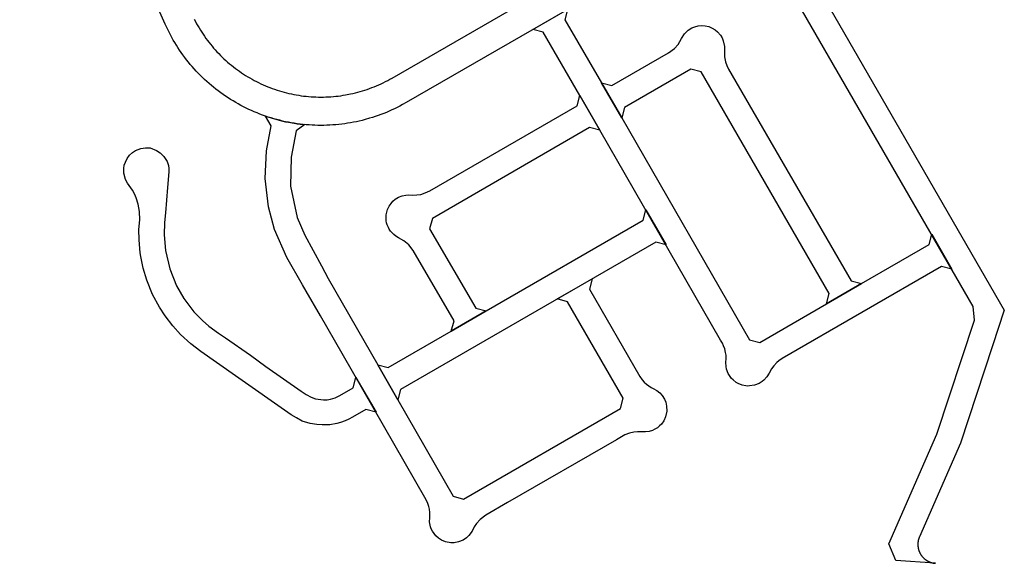
# Model space of a CAD drawing. Units: inches. Extents: x 485109 to 506422, y 6716165 to 6745152.
# Drawn here: x 493797 to 494579, y 6728052 to 6728483 of the extents above; entities that cross this region are included whole.
import ezdxf

# ---------------------------------------------------------------- set-up
doc = ezdxf.new("R2010")
doc.units = ezdxf.units.IN
doc.header["$MEASUREMENT"] = 0
doc.layers.add('DBO.Roads_RightOfWay', color=10, linetype='Continuous')

# ---------------------------------------------------------------- blocks, each defined once
blk = doc.blocks.new('Roads_RightOfWay_ACAD_1_FMEBLOCK79')
at = {"layer": 'DBO.Roads_RightOfWay'}
for points in [[(-66.74, 396.16, 0), (-69.67, 403.89, 0), (-40.16, 391.53, 0), (-48.33, 388.29, 0), (-58.41, 369.29, 0), (-63.93, 360.19, 0), (-71.23, 349.02, 0), (-84.38, 331.4, 0), (-97.42, 316.26, 0), (-120.38, 294.08, 0), (-145.53, 274.34, 0), (-170.68, 258.21, 0), (-180.05, 253.14, 0), (-185.03, 244.65, 0), (-172.44, 113.33, 0), (-169.39, 81.5, 0), (-163.74, 22.62, 0), (-159.08, -9.04, 0), (-153.95, -22.25, 0), (-148.9, -31.2, 0), (-138.3, -49.56, 0), (-127.51, -68.26, 0), (-118.82, -83.33, 0), (-110.63, -85.53, 0), (-138.18, -101.32, 0), (-135.99, -93.14, 0), (-172.68, -28.9, 0), (-178.69, -13.94, 0), (-182.11, 4.76, 0), (-183.07, 14.74, 0), (-184.93, 34.2, 0), (-186.65, 52.11, 0), (-200.49, 196.37, 0), (-202.2, 214.28, 0), (-203.92, 232.19, 0), (-205.77, 251.46, 0), (-205.23, 257.34, 0), (-203.12, 261.91, 0), (-200.13, 265, 0), (-197.35, 266.85, 0), (-193.69, 268.91, 0), (-169.12, 282.66, 0), (-148.64, 296.81, 0), (-128.05, 314.06, 0), (-117.41, 324.22, 0), (-109.2, 333.2, 0), (-99.75, 344.17, 0), (-92.58, 353.65, 0), (-77.76, 375.91, 0)], [(-127.09, -120.99, 0), (-99.39, -105, 0), (-101.58, -113.19, 0), (-72.44, -163.21, 0), (-56.46, -190.91, 0), (44.93, -367.11, 0), (53.12, -369.31, 0), (106.14, -338.6, 0), (133.84, -322.61, 0), (187.58, -291.58, 0), (189.78, -283.39, 0), (205.77, -311.08, 0), (197.57, -308.89, 0), (70.89, -382.14, 0), (68.34, -383.83, 0), (66.66, -385.21, 0), (64.23, -387.72, 0), (62.42, -390.17, 0), (60.62, -393.7, 0), (58.78, -396.56, 0), (56.48, -399.13, 0), (55.07, -400.31, 0), (52.69, -401.82, 0), (48.89, -403.3, 0), (45.04, -403.71, 0), (43.6, -403.89, 0), (42.04, -403.76, 0), (39.27, -403.19, 0), (36.07, -401.91, 0), (34.44, -400.97, 0), (31.92, -398.97, 0), (30.83, -397.84, 0), (29.65, -396.37, 0), (28.2, -393.95, 0), (26.87, -390.44, 0), (26.45, -388.29, 0), (26.31, -385.15, 0), (26.49, -382.02, 0), (26.37, -379.4, 0), (26.06, -377.24, 0), (25.32, -374.28, 0), (24.4, -371.84, 0), (23.44, -369.88, 0), (22.06, -367.46, 0), (-73.76, -200.9, 0), (-89.76, -173.2, 0), (-118.9, -123.18, 0)]]:
    blk.add_polyline3d(points, close=True, dxfattribs=at)
blk = doc.blocks.new('Roads_RightOfWay_ACAD_1_FMEBLOCK80')
at = {"layer": 'DBO.Roads_RightOfWay'}
for points in [[(-66.74, 396.16, 0), (-69.67, 403.89, 0), (-40.16, 391.53, 0), (-48.33, 388.29, 0), (-58.41, 369.29, 0), (-63.93, 360.19, 0), (-71.23, 349.02, 0), (-84.38, 331.4, 0), (-97.42, 316.26, 0), (-120.38, 294.08, 0), (-145.53, 274.34, 0), (-170.68, 258.21, 0), (-180.05, 253.14, 0), (-185.03, 244.65, 0), (-172.44, 113.33, 0), (-169.39, 81.5, 0), (-163.74, 22.62, 0), (-159.08, -9.04, 0), (-153.95, -22.25, 0), (-148.9, -31.2, 0), (-138.3, -49.56, 0), (-127.51, -68.26, 0), (-118.82, -83.33, 0), (-110.63, -85.53, 0), (-138.18, -101.32, 0), (-135.99, -93.14, 0), (-172.68, -28.9, 0), (-178.69, -13.94, 0), (-182.11, 4.76, 0), (-183.07, 14.74, 0), (-184.93, 34.2, 0), (-186.65, 52.11, 0), (-200.49, 196.37, 0), (-202.2, 214.28, 0), (-203.92, 232.19, 0), (-205.77, 251.46, 0), (-205.23, 257.34, 0), (-203.12, 261.91, 0), (-200.13, 265, 0), (-197.35, 266.85, 0), (-193.69, 268.91, 0), (-169.12, 282.66, 0), (-148.64, 296.81, 0), (-128.05, 314.06, 0), (-117.41, 324.22, 0), (-109.2, 333.2, 0), (-99.75, 344.17, 0), (-92.58, 353.65, 0), (-77.76, 375.91, 0)], [(-127.09, -120.99, 0), (-99.39, -105, 0), (-101.58, -113.19, 0), (-72.44, -163.21, 0), (-56.46, -190.91, 0), (44.93, -367.11, 0), (53.12, -369.31, 0), (106.14, -338.6, 0), (133.84, -322.61, 0), (187.58, -291.58, 0), (189.78, -283.39, 0), (205.77, -311.08, 0), (197.57, -308.89, 0), (70.89, -382.14, 0), (68.34, -383.83, 0), (66.66, -385.21, 0), (64.23, -387.72, 0), (62.42, -390.17, 0), (60.62, -393.7, 0), (58.78, -396.56, 0), (56.48, -399.13, 0), (55.07, -400.31, 0), (52.69, -401.82, 0), (48.89, -403.3, 0), (45.04, -403.71, 0), (43.6, -403.89, 0), (42.04, -403.76, 0), (39.27, -403.19, 0), (36.07, -401.91, 0), (34.44, -400.97, 0), (31.92, -398.97, 0), (30.83, -397.84, 0), (29.65, -396.37, 0), (28.2, -393.95, 0), (26.87, -390.44, 0), (26.45, -388.29, 0), (26.31, -385.15, 0), (26.49, -382.02, 0), (26.37, -379.4, 0), (26.06, -377.24, 0), (25.32, -374.28, 0), (24.4, -371.84, 0), (23.44, -369.88, 0), (22.06, -367.46, 0), (-73.76, -200.9, 0), (-89.76, -173.2, 0), (-118.9, -123.18, 0)]]:
    blk.add_polyline3d(points, close=True, dxfattribs=at)
blk = doc.blocks.new('Roads_RightOfWay_ACAD_1_FMEBLOCK81')
at = {"layer": 'DBO.Roads_RightOfWay'}
for points in [[(-1.57, 48.12, 0), (-17.56, 75.81, 0), (-9.37, 73.62, 0), (35.66, 99.6, 0), (40.31, 103.01, 0), (43.18, 106.29, 0), (45.9, 110.89, 0), (48.18, 114.59, 0), (51.09, 117.44, 0), (54.01, 119.28, 0), (56.44, 120.29, 0), (59.18, 120.97, 0), (61.68, 121.21, 0), (64.81, 121.01, 0), (67.65, 120.34, 0), (70.25, 119.27, 0), (72.67, 117.8, 0), (74.59, 116.19, 0), (76.78, 113.66, 0), (78.08, 111.52, 0), (79.09, 109.22, 0), (80.06, 104.62, 0), (79.99, 101.05, 0), (80.07, 96.28, 0), (80.82, 92.43, 0), (81.81, 89.54, 0), (83.26, 86.6, 0), (180.53, -81.39, 0), (188.73, -83.59, 0), (161.03, -99.57, 0), (163.23, -91.39, 0), (61.46, 84.38, 0), (53.27, 86.58, 0), (0.63, 56.3, 0)], [(-136.93, -121.21, 0), (-134.74, -113.02, 0), (-167.15, -57.39, 0), (-170.6, -52.9, 0), (-174.6, -49.54, 0), (-178.71, -47.28, 0), (-180.86, -46.03, 0), (-182.6, -44.69, 0), (-183.95, -43.38, 0), (-185.23, -41.83, 0), (-186.27, -40.26, 0), (-186.87, -39.15, 0), (-187.82, -36.83, 0), (-188.25, -35.32, 0), (-188.55, -33.78, 0), (-188.73, -31.91, 0), (-188.62, -29.08, 0), (-188.05, -26.79, 0), (-187.57, -24.75, 0), (-186.36, -22.2, 0), (-184.76, -19.86, 0), (-183.29, -18.24, 0), (-181.46, -16.68, 0), (-178.77, -15.04, 0), (-175.85, -13.89, 0), (-173.09, -13.3, 0), (-170.59, -13.15, 0), (-167.71, -13.33, 0), (-164.23, -13.24, 0), (-161.21, -12.76, 0), (-157.55, -11.56, 0), (-153.93, -9.84, 0), (-37.07, 57.62, 0), (-34.87, 65.82, 0), (-18.87, 38.12, 0), (-27.07, 40.32, 0), (-151.91, -31.81, 0), (-154.11, -40, 0), (-117.43, -103.02, 0), (-109.23, -105.22, 0)]]:
    blk.add_polyline3d(points, close=True, dxfattribs=at)
blk = doc.blocks.new('Roads_RightOfWay_ACAD_1_FMEBLOCK82')
at = {"layer": 'DBO.Roads_RightOfWay'}
for points in [[(-1.57, 48.12, 0), (-17.56, 75.81, 0), (-9.37, 73.62, 0), (35.66, 99.6, 0), (40.31, 103.01, 0), (43.18, 106.29, 0), (45.9, 110.89, 0), (48.18, 114.59, 0), (51.09, 117.44, 0), (54.01, 119.28, 0), (56.44, 120.29, 0), (59.18, 120.97, 0), (61.68, 121.21, 0), (64.81, 121.01, 0), (67.65, 120.34, 0), (70.25, 119.27, 0), (72.67, 117.8, 0), (74.59, 116.19, 0), (76.78, 113.66, 0), (78.08, 111.52, 0), (79.09, 109.22, 0), (80.06, 104.62, 0), (79.99, 101.05, 0), (80.07, 96.28, 0), (80.82, 92.43, 0), (81.81, 89.54, 0), (83.26, 86.6, 0), (180.53, -81.39, 0), (188.73, -83.59, 0), (161.03, -99.57, 0), (163.23, -91.39, 0), (61.46, 84.38, 0), (53.27, 86.58, 0), (0.63, 56.3, 0)], [(-136.93, -121.21, 0), (-134.74, -113.02, 0), (-167.15, -57.39, 0), (-170.6, -52.9, 0), (-174.6, -49.54, 0), (-178.71, -47.28, 0), (-180.86, -46.03, 0), (-182.6, -44.69, 0), (-183.95, -43.38, 0), (-185.23, -41.83, 0), (-186.27, -40.26, 0), (-186.87, -39.15, 0), (-187.82, -36.83, 0), (-188.25, -35.32, 0), (-188.55, -33.78, 0), (-188.73, -31.91, 0), (-188.62, -29.08, 0), (-188.05, -26.79, 0), (-187.57, -24.75, 0), (-186.36, -22.2, 0), (-184.76, -19.86, 0), (-183.29, -18.24, 0), (-181.46, -16.68, 0), (-178.77, -15.04, 0), (-175.85, -13.89, 0), (-173.09, -13.3, 0), (-170.59, -13.15, 0), (-167.71, -13.33, 0), (-164.23, -13.24, 0), (-161.21, -12.76, 0), (-157.55, -11.56, 0), (-153.93, -9.84, 0), (-37.07, 57.62, 0), (-34.87, 65.82, 0), (-18.87, 38.12, 0), (-27.07, 40.32, 0), (-151.91, -31.81, 0), (-154.11, -40, 0), (-117.43, -103.02, 0), (-109.23, -105.22, 0)]]:
    blk.add_polyline3d(points, close=True, dxfattribs=at)
blk = doc.blocks.new('Roads_RightOfWay_ACAD_1_FMEBLOCK93')
at = {"layer": 'DBO.Roads_RightOfWay'}
for points in [[(-106.26, 250.41, 0), (-78.66, 266.56, 0), (-80.76, 258.21, 0), (106.26, -65.8, 0), (96.93, -94.1, 0), (71.48, -171.25, 0), (38.88, -245.58, 0), (38.78, -245.82, 0), (38.68, -246.07, 0), (38.58, -246.31, 0), (38.49, -246.56, 0), (38.41, -246.8, 0), (38.32, -247.05, 0), (38.25, -247.3, 0), (38.17, -247.55, 0), (38.11, -247.81, 0), (38.04, -248.06, 0), (37.98, -248.31, 0), (37.93, -248.57, 0), (37.88, -248.83, 0), (37.83, -249.08, 0), (37.79, -249.34, 0), (37.75, -249.6, 0), (37.72, -249.86, 0), (37.69, -250.12, 0), (37.66, -250.38, 0), (37.65, -250.64, 0), (37.63, -250.9, 0), (37.62, -251.17, 0), (37.61, -251.43, 0), (37.61, -251.69, 0), (37.62, -251.95, 0), (37.63, -252.21, 0), (37.64, -252.47, 0), (37.66, -252.74, 0), (37.68, -253, 0), (37.7, -253.26, 0), (37.74, -253.52, 0), (37.78, -253.78, 0), (37.81, -254.03, 0), (37.86, -254.29, 0), (37.91, -254.55, 0), (37.96, -254.81, 0), (38.02, -255.06, 0), (38.08, -255.31, 0), (38.15, -255.57, 0), (38.22, -255.82, 0), (38.3, -256.07, 0), (38.38, -256.32, 0), (38.46, -256.57, 0), (38.55, -256.81, 0), (38.64, -257.06, 0), (38.74, -257.3, 0), (38.84, -257.54, 0), (38.95, -257.78, 0), (39.06, -258.02, 0), (39.17, -258.25, 0), (39.29, -258.49, 0), (39.41, -258.72, 0), (39.53, -258.95, 0), (39.67, -259.18, 0), (39.8, -259.4, 0), (39.94, -259.62, 0), (40.08, -259.84, 0), (40.23, -260.06, 0), (40.38, -260.28, 0), (40.53, -260.49, 0), (40.69, -260.7, 0), (40.85, -260.9, 0), (41.01, -261.11, 0), (41.18, -261.31, 0), (41.35, -261.51, 0), (41.52, -261.7, 0), (41.7, -261.89, 0), (41.88, -262.08, 0), (42.07, -262.27, 0), (42.26, -262.45, 0), (42.45, -262.63, 0), (42.64, -262.8, 0), (42.84, -262.98, 0), (43.04, -263.15, 0), (43.24, -263.31, 0), (43.44, -263.47, 0), (43.66, -263.63, 0), (43.86, -263.79, 0), (44.08, -263.94, 0), (44.29, -264.08, 0), (44.52, -264.23, 0), (44.74, -264.37, 0), (44.96, -264.5, 0), (45.18, -264.63, 0), (45.41, -264.76, 0), (45.64, -264.88, 0), (45.88, -265, 0), (46.11, -265.12, 0), (46.35, -265.23, 0), (46.59, -265.34, 0), (46.83, -265.44, 0), (47.07, -265.54, 0), (47.32, -265.63, 0), (47.56, -265.72, 0), (47.81, -265.81, 0), (48.06, -265.89, 0), (48.31, -265.97, 0), (48.56, -266.04, 0), (48.81, -266.11, 0), (49.07, -266.17, 0), (49.32, -266.23, 0), (49.58, -266.29, 0), (49.83, -266.34, 0), (50.09, -266.39, 0), (50.35, -266.43, 0), (50.61, -266.46, 0), (50.86, -266.5, 0), (51.1, -266.53, 0), (20, -264.43, 0), (14.63, -251.09, 0), (52.79, -164.09, 0), (82.59, -73.72, 0), (81.47, -62.84, 0), (-101.07, 253.39, 0), (-106.25, 250.4, 0)], [(51.1, -266.53, 0), (51.13, -266.53, 0), (51.6, -266.56, 0)]]:
    blk.add_polyline3d(points, close=True, dxfattribs=at)
blk = doc.blocks.new('Roads_RightOfWay_ACAD_1_FMEBLOCK94')
at = {"layer": 'DBO.Roads_RightOfWay'}
for points in [[(-106.26, 250.41, 0), (-78.66, 266.56, 0), (-80.76, 258.21, 0), (106.26, -65.8, 0), (96.93, -94.1, 0), (71.48, -171.25, 0), (38.88, -245.58, 0), (38.78, -245.82, 0), (38.68, -246.07, 0), (38.58, -246.31, 0), (38.49, -246.56, 0), (38.41, -246.8, 0), (38.32, -247.05, 0), (38.25, -247.3, 0), (38.17, -247.55, 0), (38.11, -247.81, 0), (38.04, -248.06, 0), (37.98, -248.31, 0), (37.93, -248.57, 0), (37.88, -248.83, 0), (37.83, -249.08, 0), (37.79, -249.34, 0), (37.75, -249.6, 0), (37.72, -249.86, 0), (37.69, -250.12, 0), (37.66, -250.38, 0), (37.65, -250.64, 0), (37.63, -250.9, 0), (37.62, -251.17, 0), (37.61, -251.43, 0), (37.61, -251.69, 0), (37.62, -251.95, 0), (37.63, -252.21, 0), (37.64, -252.47, 0), (37.66, -252.74, 0), (37.68, -253, 0), (37.7, -253.26, 0), (37.74, -253.52, 0), (37.78, -253.78, 0), (37.81, -254.03, 0), (37.86, -254.29, 0), (37.91, -254.55, 0), (37.96, -254.81, 0), (38.02, -255.06, 0), (38.08, -255.31, 0), (38.15, -255.57, 0), (38.22, -255.82, 0), (38.3, -256.07, 0), (38.38, -256.32, 0), (38.46, -256.57, 0), (38.55, -256.81, 0), (38.64, -257.06, 0), (38.74, -257.3, 0), (38.84, -257.54, 0), (38.95, -257.78, 0), (39.06, -258.02, 0), (39.17, -258.25, 0), (39.29, -258.49, 0), (39.41, -258.72, 0), (39.53, -258.95, 0), (39.67, -259.18, 0), (39.8, -259.4, 0), (39.94, -259.62, 0), (40.08, -259.84, 0), (40.23, -260.06, 0), (40.38, -260.28, 0), (40.53, -260.49, 0), (40.69, -260.7, 0), (40.85, -260.9, 0), (41.01, -261.11, 0), (41.18, -261.31, 0), (41.35, -261.51, 0), (41.52, -261.7, 0), (41.7, -261.89, 0), (41.88, -262.08, 0), (42.07, -262.27, 0), (42.26, -262.45, 0), (42.45, -262.63, 0), (42.64, -262.8, 0), (42.84, -262.98, 0), (43.04, -263.15, 0), (43.24, -263.31, 0), (43.44, -263.47, 0), (43.66, -263.63, 0), (43.86, -263.79, 0), (44.08, -263.94, 0), (44.29, -264.08, 0), (44.52, -264.23, 0), (44.74, -264.37, 0), (44.96, -264.5, 0), (45.18, -264.63, 0), (45.41, -264.76, 0), (45.64, -264.88, 0), (45.88, -265, 0), (46.11, -265.12, 0), (46.35, -265.23, 0), (46.59, -265.34, 0), (46.83, -265.44, 0), (47.07, -265.54, 0), (47.32, -265.63, 0), (47.56, -265.72, 0), (47.81, -265.81, 0), (48.06, -265.89, 0), (48.31, -265.97, 0), (48.56, -266.04, 0), (48.81, -266.11, 0), (49.07, -266.17, 0), (49.32, -266.23, 0), (49.58, -266.29, 0), (49.83, -266.34, 0), (50.09, -266.39, 0), (50.35, -266.43, 0), (50.61, -266.46, 0), (50.86, -266.5, 0), (51.1, -266.53, 0), (20, -264.43, 0), (14.63, -251.09, 0), (52.79, -164.09, 0), (82.59, -73.72, 0), (81.47, -62.84, 0), (-101.07, 253.39, 0), (-106.25, 250.4, 0)], [(51.1, -266.53, 0), (51.13, -266.53, 0), (51.6, -266.56, 0)]]:
    blk.add_polyline3d(points, close=True, dxfattribs=at)

msp = doc.modelspace()

# ---------------------------------------------------------------- linework, layer by layer
at = {"layer": 'DBO.Roads_RightOfWay'}
for points in [[(494366.3979, 6728568.6993, 0), (494103.9657, 6728417.3301, 0), (494101.0714, 6728415.7104, 0), (494098.9852, 6728414.6007, 0), (494096.8743, 6728413.5209, 0), (494094.7551, 6728412.4811, 0), (494092.6112, 6728411.4813, 0), (494090.459, 6728410.5215, 0), (494088.2821, 6728409.5917, 0), (494086.0887, 6728408.7019, 0), (494083.8871, 6728407.852, 0), (494081.6607, 6728407.0422, 0), (494079.4261, 6728406.2724, 0), (494077.1832, 6728405.5425, 0), (494074.9238, 6728404.8427, 0), (494071.3039, 6728403.8229, 0), (494069.0116, 6728403.233, 0), (494066.711, 6728402.6831, 0), (494064.4104, 6728402.1732, 0), (494062.0933, 6728401.7033, 0), (494059.768, 6728401.2734, 0), (494057.4344, 6728400.8835, 0), (494055.0926, 6728400.5335, 0), (494052.7508, 6728400.2236, 0), (494050.4007, 6728399.9636, 0), (494048.0506, 6728399.7337, 0), (494045.6923, 6728399.5537, 0), (494043.334, 6728399.4038, 0), (494040.9757, 6728399.3038, 0), (494038.6091, 6728399.2438, 0), (494036.2508, 6728399.2238, 0), (494033.8843, 6728399.2438, 0), (494031.5177, 6728399.3138, 0), (494029.1594, 6728399.4138, 0), (494026.8011, 6728399.5537, 0), (494024.4428, 6728399.7437, 0), (494022.0927, 6728399.9736, 0), (494019.7427, 6728400.2436, 0), (494017.4008, 6728400.5535, 0), (494015.059, 6728400.9035, 0), (494012.7337, 6728401.2934, 0), (494010.4084, 6728401.7233, 0), (494008.0913, 6728402.1932, 0), (494005.7824, 6728402.7131, 0), (494003.4818, 6728403.263, 0), (494001.1977, 6728403.8529, 0), (493998.9219, 6728404.4927, 0), (493996.6543, 6728405.1626, 0), (493994.4032, 6728405.8724, 0), (493992.1603, 6728406.6223, 0), (493989.9339, 6728407.4121, 0), (493987.7158, 6728408.242, 0), (493985.5224, 6728409.1118, 0), (493983.3373, 6728410.0116, 0), (493981.1686, 6728410.9614, 0), (493979.0164, 6728411.9412, 0), (493976.8808, 6728412.961, 0), (493974.7698, 6728414.0108, 0), (493972.6754, 6728415.1106, 0), (493970.5974, 6728416.2403, 0), (493968.536, 6728417.4001, 0), (493966.5075, 6728418.5999, 0), (493964.4873, 6728419.8396, 0), (493962.5, 6728421.1093, 0), (493960.5292, 6728422.4091, 0), (493958.575, 6728423.7488, 0), (493956.6537, 6728425.1285, 0), (493954.7572, 6728426.5382, 0), (493952.8771, 6728427.9779, 0), (493951.03, 6728429.4476, 0), (493949.2077, 6728430.9473, 0), (493947.4101, 6728432.487, 0), (493945.6455, 6728434.0567, 0), (493943.8974, 6728435.6564, 0), (493942.1905, 6728437.2761, 0), (493940.5001, 6728438.9357, 0), (493938.8427, 6728440.6254, 0), (493937.2182, 6728442.335, 0), (493935.6268, 6728444.0847, 0), (493934.0601, 6728445.8543, 0), (493932.5264, 6728447.6539, 0), (493931.0174, 6728449.4736, 0), (493929.5496, 6728451.3232, 0), (493928.1148, 6728453.2028, 0), (493926.7048, 6728455.1024, 0), (493925.336, 6728457.032, 0), (493924.0002, 6728458.9816, 0), (493922.6973, 6728460.9512, 0), (493921.4275, 6728462.9408, 0), (493920.1906, 6728464.9604, 0), (493918.9949, 6728467, 0), (493917.8323, 6728469.0496, 0), (493916.7026, 6728471.1292, 0), (493915.6141, 6728473.2287, 0), (493914.5587, 6728475.3483, 0), (493913.5444, 6728477.4779, 0), (493912.5632, 6728479.6274, 0), (493797.0224, 6728739.4345, 0)], [(494366.3979, 6728568.6993, 0), (494103.9657, 6728417.3301, 0), (494101.0714, 6728415.7104, 0), (494098.9852, 6728414.6007, 0), (494096.8743, 6728413.5209, 0), (494094.7551, 6728412.4811, 0), (494092.6112, 6728411.4813, 0), (494090.459, 6728410.5215, 0), (494088.2821, 6728409.5917, 0), (494086.0887, 6728408.7019, 0), (494083.8871, 6728407.852, 0), (494081.6607, 6728407.0422, 0), (494079.4261, 6728406.2724, 0), (494077.1832, 6728405.5425, 0), (494074.9238, 6728404.8427, 0), (494071.3039, 6728403.8229, 0), (494069.0116, 6728403.233, 0), (494066.711, 6728402.6831, 0), (494064.4104, 6728402.1732, 0), (494062.0933, 6728401.7033, 0), (494059.768, 6728401.2734, 0), (494057.4344, 6728400.8835, 0), (494055.0926, 6728400.5335, 0), (494052.7508, 6728400.2236, 0), (494050.4007, 6728399.9636, 0), (494048.0506, 6728399.7337, 0), (494045.6923, 6728399.5537, 0), (494043.334, 6728399.4038, 0), (494040.9757, 6728399.3038, 0), (494038.6091, 6728399.2438, 0), (494036.2508, 6728399.2238, 0), (494033.8843, 6728399.2438, 0), (494031.5177, 6728399.3138, 0), (494029.1594, 6728399.4138, 0), (494026.8011, 6728399.5537, 0), (494024.4428, 6728399.7437, 0), (494022.0927, 6728399.9736, 0), (494019.7427, 6728400.2436, 0), (494017.4008, 6728400.5535, 0), (494015.059, 6728400.9035, 0), (494012.7337, 6728401.2934, 0), (494010.4084, 6728401.7233, 0), (494008.0913, 6728402.1932, 0), (494005.7824, 6728402.7131, 0), (494003.4818, 6728403.263, 0), (494001.1977, 6728403.8529, 0), (493998.9219, 6728404.4927, 0), (493996.6543, 6728405.1626, 0), (493994.4032, 6728405.8724, 0), (493992.1603, 6728406.6223, 0), (493989.9339, 6728407.4121, 0), (493987.7158, 6728408.242, 0), (493985.5224, 6728409.1118, 0), (493983.3373, 6728410.0116, 0), (493981.1686, 6728410.9614, 0), (493979.0164, 6728411.9412, 0), (493976.8808, 6728412.961, 0), (493974.7698, 6728414.0108, 0), (493972.6754, 6728415.1106, 0), (493970.5974, 6728416.2403, 0), (493968.536, 6728417.4001, 0), (493966.5075, 6728418.5999, 0), (493964.4873, 6728419.8396, 0), (493962.5, 6728421.1093, 0), (493960.5292, 6728422.4091, 0), (493958.575, 6728423.7488, 0), (493956.6537, 6728425.1285, 0), (493954.7572, 6728426.5382, 0), (493952.8771, 6728427.9779, 0), (493951.03, 6728429.4476, 0), (493949.2077, 6728430.9473, 0), (493947.4101, 6728432.487, 0), (493945.6455, 6728434.0567, 0), (493943.8974, 6728435.6564, 0), (493942.1905, 6728437.2761, 0), (493940.5001, 6728438.9357, 0), (493938.8427, 6728440.6254, 0), (493937.2182, 6728442.335, 0), (493935.6268, 6728444.0847, 0), (493934.0601, 6728445.8543, 0), (493932.5264, 6728447.6539, 0), (493931.0174, 6728449.4736, 0), (493929.5496, 6728451.3232, 0), (493928.1148, 6728453.2028, 0), (493926.7048, 6728455.1024, 0), (493925.336, 6728457.032, 0), (493924.0002, 6728458.9816, 0), (493922.6973, 6728460.9512, 0), (493921.4275, 6728462.9408, 0), (493920.1906, 6728464.9604, 0), (493918.9949, 6728467, 0), (493917.8323, 6728469.0496, 0), (493916.7026, 6728471.1292, 0), (493915.6141, 6728473.2287, 0), (493914.5587, 6728475.3483, 0), (493913.5444, 6728477.4779, 0), (493912.5632, 6728479.6274, 0), (493797.0224, 6728739.4345, 0)], [(493935.6515, 6728483.4267, 0), (493936.5668, 6728481.677, 0), (493937.5068, 6728479.9474, 0), (493938.4716, 6728478.2277, 0), (493939.4694, 6728476.5381, 0), (493940.5001, 6728474.8484, 0), (493941.5638, 6728473.1887, 0), (493942.644, 6728471.5491, 0), (493943.7654, 6728469.9194, 0), (493944.9034, 6728468.3097, 0), (493946.0743, 6728466.7301, 0), (493947.2782, 6728465.1604, 0), (493948.5068, 6728463.6207, 0), (493949.7602, 6728462.101, 0), (493951.0383, 6728460.6013, 0), (493952.3411, 6728459.1216, 0), (493953.6769, 6728457.6719, 0), (493955.0293, 6728456.2422, 0), (493956.4063, 6728454.8325, 0), (493957.8164, 6728453.4528, 0), (493959.2429, 6728452.093, 0), (493960.6942, 6728450.7633, 0), (493962.1702, 6728449.4536, 0), (493963.6709, 6728448.1738, 0), (493965.1881, 6728446.9141, 0), (493966.7301, 6728445.6943, 0), (493968.2968, 6728444.4846, 0), (493969.88, 6728443.3148, 0), (493971.488, 6728442.1651, 0), (493973.1124, 6728441.0553, 0), (493974.7533, 6728439.9655, 0), (493976.4107, 6728438.9057, 0), (493978.0929, 6728437.8759, 0), (493979.7915, 6728436.8761, 0), (493981.5067, 6728435.8963, 0), (493983.2383, 6728434.9565, 0), (493984.9864, 6728434.0467, 0), (493986.751, 6728433.1669, 0), (493988.5321, 6728432.3171, 0), (493990.3215, 6728431.4972, 0), (493992.1273, 6728430.7174, 0), (493993.9497, 6728429.9575, 0), (493995.7885, 6728429.2377, 0), (493997.6355, 6728428.5478, 0), (493999.4909, 6728427.888, 0), (494001.3544, 6728427.2581, 0), (494003.2345, 6728426.6682, 0), (494005.131, 6728426.0983, 0), (494007.0276, 6728425.5784, 0), (494008.9324, 6728425.0785, 0), (494010.8536, 6728424.6186, 0), (494012.7749, 6728424.1887, 0), (494014.7044, 6728423.7988, 0), (494016.6422, 6728423.4389, 0), (494018.5882, 6728423.1089, 0), (494020.5425, 6728422.819, 0), (494022.4968, 6728422.559, 0), (494024.451, 6728422.3391, 0), (494026.4135, 6728422.1491, 0), (494028.3761, 6728421.9892, 0), (494030.3468, 6728421.8692, 0), (494032.3176, 6728421.7792, 0), (494034.2883, 6728421.7292, 0), (494036.2591, 6728421.7092, 0), (494038.2298, 6728421.7292, 0), (494040.2006, 6728421.7792, 0), (494042.1713, 6728421.8692, 0), (494044.1339, 6728421.9892, 0), (494046.1046, 6728422.1391, 0), (494048.0671, 6728422.3291, 0), (494050.0214, 6728422.549, 0), (494051.9757, 6728422.809, 0), (494053.9299, 6728423.0989, 0), (494055.8677, 6728423.4189, 0), (494059.7268, 6728424.1687, 0), (494061.6563, 6728424.5886, 0), (494063.5693, 6728425.0485, 0), (494065.4824, 6728425.5484, 0), (494067.3789, 6728426.0683, 0), (494069.2672, 6728426.6282, 0), (494071.1472, 6728427.2181, 0), (494073.0191, 6728427.848, 0), (494074.8826, 6728428.4978, 0), (494076.7297, 6728429.1877, 0), (494078.5603, 6728429.9076, 0), (494080.3826, 6728430.6674, 0), (494082.1884, 6728431.4472, 0), (494083.986, 6728432.2671, 0), (494085.7671, 6728433.1169, 0), (494087.5317, 6728433.9967, 0), (494089.2799, 6728434.9065, 0), (494091.0115, 6728435.8463, 0), (494092.7349, 6728436.8161, 0), (494360.3455, 6728591.1647, 0)], [(493935.6515, 6728483.4267, 0), (493936.5668, 6728481.677, 0), (493937.5068, 6728479.9474, 0), (493938.4716, 6728478.2277, 0), (493939.4694, 6728476.5381, 0), (493940.5001, 6728474.8484, 0), (493941.5638, 6728473.1887, 0), (493942.644, 6728471.5491, 0), (493943.7654, 6728469.9194, 0), (493944.9034, 6728468.3097, 0), (493946.0743, 6728466.7301, 0), (493947.2782, 6728465.1604, 0), (493948.5068, 6728463.6207, 0), (493949.7602, 6728462.101, 0), (493951.0383, 6728460.6013, 0), (493952.3411, 6728459.1216, 0), (493953.6769, 6728457.6719, 0), (493955.0293, 6728456.2422, 0), (493956.4063, 6728454.8325, 0), (493957.8164, 6728453.4528, 0), (493959.2429, 6728452.093, 0), (493960.6942, 6728450.7633, 0), (493962.1702, 6728449.4536, 0), (493963.6709, 6728448.1738, 0), (493965.1881, 6728446.9141, 0), (493966.7301, 6728445.6943, 0), (493968.2968, 6728444.4846, 0), (493969.88, 6728443.3148, 0), (493971.488, 6728442.1651, 0), (493973.1124, 6728441.0553, 0), (493974.7533, 6728439.9655, 0), (493976.4107, 6728438.9057, 0), (493978.0929, 6728437.8759, 0), (493979.7915, 6728436.8761, 0), (493981.5067, 6728435.8963, 0), (493983.2383, 6728434.9565, 0), (493984.9864, 6728434.0467, 0), (493986.751, 6728433.1669, 0), (493988.5321, 6728432.3171, 0), (493990.3215, 6728431.4972, 0), (493992.1273, 6728430.7174, 0), (493993.9497, 6728429.9575, 0), (493995.7885, 6728429.2377, 0), (493997.6355, 6728428.5478, 0), (493999.4909, 6728427.888, 0), (494001.3544, 6728427.2581, 0), (494003.2345, 6728426.6682, 0), (494005.131, 6728426.0983, 0), (494007.0276, 6728425.5784, 0), (494008.9324, 6728425.0785, 0), (494010.8536, 6728424.6186, 0), (494012.7749, 6728424.1887, 0), (494014.7044, 6728423.7988, 0), (494016.6422, 6728423.4389, 0), (494018.5882, 6728423.1089, 0), (494020.5425, 6728422.819, 0), (494022.4968, 6728422.559, 0), (494024.451, 6728422.3391, 0), (494026.4135, 6728422.1491, 0), (494028.3761, 6728421.9892, 0), (494030.3468, 6728421.8692, 0), (494032.3176, 6728421.7792, 0), (494034.2883, 6728421.7292, 0), (494036.2591, 6728421.7092, 0), (494038.2298, 6728421.7292, 0), (494040.2006, 6728421.7792, 0), (494042.1713, 6728421.8692, 0), (494044.1339, 6728421.9892, 0), (494046.1046, 6728422.1391, 0), (494048.0671, 6728422.3291, 0), (494050.0214, 6728422.549, 0), (494051.9757, 6728422.809, 0), (494053.9299, 6728423.0989, 0), (494055.8677, 6728423.4189, 0), (494059.7268, 6728424.1687, 0), (494061.6563, 6728424.5886, 0), (494063.5693, 6728425.0485, 0), (494065.4824, 6728425.5484, 0), (494067.3789, 6728426.0683, 0), (494069.2672, 6728426.6282, 0), (494071.1472, 6728427.2181, 0), (494073.0191, 6728427.848, 0), (494074.8826, 6728428.4978, 0), (494076.7297, 6728429.1877, 0), (494078.5603, 6728429.9076, 0), (494080.3826, 6728430.6674, 0), (494082.1884, 6728431.4472, 0), (494083.986, 6728432.2671, 0), (494085.7671, 6728433.1169, 0), (494087.5317, 6728433.9967, 0), (494089.2799, 6728434.9065, 0), (494091.0115, 6728435.8463, 0), (494092.7349, 6728436.8161, 0), (494360.3455, 6728591.1647, 0)]]:
    msp.add_polyline3d(points, dxfattribs=at)
for points in [[(493992.2922, 6728406.5723, 0), (493996.7945, 6728405.1126, 0), (494001.3379, 6728403.8129, 0), (494005.9226, 6728402.6731, 0), (494008.2315, 6728402.1632, 0), (494010.5485, 6728401.6933, 0), (494015.059, 6728400.9035, 0), (494017.4008, 6728400.5535, 0), (494019.7427, 6728400.2436, 0), (494023.5028, 6728399.8237, 0), (494016.4608, 6728394.7947, 0), (494012.6512, 6728374.0789, 0), (494012.1895, 6728351.0536, 0), (494017.2359, 6728326.2187, 0), (494023.3296, 6728312.0315, 0), (494036.6301, 6728287.7665, 0), (494041.858, 6728277.6285, 0), (494081.3391, 6728209.2425, 0), (494097.3278, 6728181.5481, 0), (494141.2204, 6728104.9237, 0), (494149.4168, 6728102.7241, 0), (494274.0775, 6728174.6495, 0), (494276.2709, 6728182.8478, 0), (494232.1474, 6728259.3123, 0), (494223.9592, 6728261.5118, 0), (494251.657, 6728277.4986, 0), (494249.4636, 6728269.3102, 0), (494289.4312, 6728200.0543, 0), (494291.4597, 6728197.2149, 0), (494292.9192, 6728195.5952, 0), (494294.8488, 6728193.8356, 0), (494296.5886, 6728192.5259, 0), (494298.4357, 6728191.3661, 0), (494299.9859, 6728190.5663, 0), (494302.8885, 6728188.9966, 0), (494305.3457, 6728187.037, 0), (494307.234, 6728184.9374, 0), (494309.1306, 6728181.868, 0), (494310.0623, 6728179.5485, 0), (494310.7715, 6728176.4891, 0), (494311.0353, 6728172.34, 0), (494309.8974, 6728167.9609, 0), (494308.4379, 6728164.8415, 0), (494306.5991, 6728162.272, 0), (494305.0983, 6728160.7223, 0), (494303.3832, 6728159.3426, 0), (494301.5196, 6728158.1829, 0), (494299.5324, 6728157.253, 0), (494296.8278, 6728156.4332, 0), (494294.0324, 6728156.0433, 0), (494291.5257, 6728156.0633, 0), (494287.7243, 6728156.1833, 0), (494284.6899, 6728155.8633, 0), (494281.3008, 6728155.0535, 0), (494277.6644, 6728153.5938, 0), (494271.076, 6728149.8446, 0), (494184.5111, 6728099.8947, 0), (494167.1948, 6728089.9068, 0), (494162.6431, 6728086.5374, 0), (494159.7324, 6728083.3081, 0), (494158.0502, 6728080.7586, 0), (494156.2526, 6728077.2393, 0), (494153.7624, 6728073.78, 0), (494151.9483, 6728072.0804, 0), (494149.087, 6728070.1608, 0), (494145.6072, 6728068.7211, 0), (494141.9131, 6728068.0412, 0), (494139.4393, 6728068.0212, 0), (494135.1268, 6728068.821, 0), (494131.9521, 6728070.1608, 0), (494129.5855, 6728071.7005, 0), (494127.4911, 6728073.5901, 0), (494126.0728, 6728075.2697, 0), (494124.8607, 6728077.1394, 0), (494123.9042, 6728079.109, 0), (494123.3682, 6728080.5887, 0), (494122.725, 6728083.3781, 0), (494122.5848, 6728084.6278, 0), (494122.6261, 6728087.7672, 0), (494122.6755, 6728092.1163, 0), (494122.3457, 6728094.7158, 0), (494121.8674, 6728096.8453, 0), (494121.0429, 6728099.3248, 0), (494119.74, 6728102.1443, 0), (494053.0971, 6728218.1706, 0), (494035.7891, 6728248.1545, 0), (494024.55, 6728267.6306, 0), (494021.5485, 6728272.8195, 0), (494009.0725, 6728294.4751, 0), (493999.293, 6728316.7506, 0), (493994.5516, 6728334.547, 0), (493991.8387, 6728356.9824, 0), (493993.1251, 6728379.1179, 0), (493996.7532, 6728398.8939, 0)], [(493992.2922, 6728406.5723, 0), (493996.7945, 6728405.1126, 0), (494001.3379, 6728403.8129, 0), (494005.9226, 6728402.6731, 0), (494008.2315, 6728402.1632, 0), (494010.5485, 6728401.6933, 0), (494015.059, 6728400.9035, 0), (494017.4008, 6728400.5535, 0), (494019.7427, 6728400.2436, 0), (494023.5028, 6728399.8237, 0), (494016.4608, 6728394.7947, 0), (494012.6512, 6728374.0789, 0), (494012.1895, 6728351.0536, 0), (494017.2359, 6728326.2187, 0), (494023.3296, 6728312.0315, 0), (494036.6301, 6728287.7665, 0), (494041.858, 6728277.6285, 0), (494081.3391, 6728209.2425, 0), (494097.3278, 6728181.5481, 0), (494141.2204, 6728104.9237, 0), (494149.4168, 6728102.7241, 0), (494274.0775, 6728174.6495, 0), (494276.2709, 6728182.8478, 0), (494232.1474, 6728259.3123, 0), (494223.9592, 6728261.5118, 0), (494251.657, 6728277.4986, 0), (494249.4636, 6728269.3102, 0), (494289.4312, 6728200.0543, 0), (494291.4597, 6728197.2149, 0), (494292.9192, 6728195.5952, 0), (494294.8488, 6728193.8356, 0), (494296.5886, 6728192.5259, 0), (494298.4357, 6728191.3661, 0), (494299.9859, 6728190.5663, 0), (494302.8885, 6728188.9966, 0), (494305.3457, 6728187.037, 0), (494307.234, 6728184.9374, 0), (494309.1306, 6728181.868, 0), (494310.0623, 6728179.5485, 0), (494310.7715, 6728176.4891, 0), (494311.0353, 6728172.34, 0), (494309.8974, 6728167.9609, 0), (494308.4379, 6728164.8415, 0), (494306.5991, 6728162.272, 0), (494305.0983, 6728160.7223, 0), (494303.3832, 6728159.3426, 0), (494301.5196, 6728158.1829, 0), (494299.5324, 6728157.253, 0), (494296.8278, 6728156.4332, 0), (494294.0324, 6728156.0433, 0), (494291.5257, 6728156.0633, 0), (494287.7243, 6728156.1833, 0), (494284.6899, 6728155.8633, 0), (494281.3008, 6728155.0535, 0), (494277.6644, 6728153.5938, 0), (494271.076, 6728149.8446, 0), (494184.5111, 6728099.8947, 0), (494167.1948, 6728089.9068, 0), (494162.6431, 6728086.5374, 0), (494159.7324, 6728083.3081, 0), (494158.0502, 6728080.7586, 0), (494156.2526, 6728077.2393, 0), (494153.7624, 6728073.78, 0), (494151.9483, 6728072.0804, 0), (494149.087, 6728070.1608, 0), (494145.6072, 6728068.7211, 0), (494141.9131, 6728068.0412, 0), (494139.4393, 6728068.0212, 0), (494135.1268, 6728068.821, 0), (494131.9521, 6728070.1608, 0), (494129.5855, 6728071.7005, 0), (494127.4911, 6728073.5901, 0), (494126.0728, 6728075.2697, 0), (494124.8607, 6728077.1394, 0), (494123.9042, 6728079.109, 0), (494123.3682, 6728080.5887, 0), (494122.725, 6728083.3781, 0), (494122.5848, 6728084.6278, 0), (494122.6261, 6728087.7672, 0), (494122.6755, 6728092.1163, 0), (494122.3457, 6728094.7158, 0), (494121.8674, 6728096.8453, 0), (494121.0429, 6728099.3248, 0), (494119.74, 6728102.1443, 0), (494053.0971, 6728218.1706, 0), (494035.7891, 6728248.1545, 0), (494024.55, 6728267.6306, 0), (494021.5485, 6728272.8195, 0), (494009.0725, 6728294.4751, 0), (493999.293, 6728316.7506, 0), (493994.5516, 6728334.547, 0), (493991.8387, 6728356.9824, 0), (493993.1251, 6728379.1179, 0), (493996.7532, 6728398.8939, 0)], [(494064.0228, 6728199.2445, 0), (494080.0198, 6728171.5501, 0), (494071.8234, 6728173.7397, 0), (494061.2028, 6728167.6109, 0), (494058.325, 6728166.0613, 0), (494055.4554, 6728164.7715, 0), (494051.7613, 6728163.4518, 0), (494048.735, 6728162.632, 0), (494043.3175, 6728161.7121, 0), (494037.3063, 6728161.6022, 0), (494033.0514, 6728161.7821, 0), (494027.6504, 6728162.7819, 0), (494021.3094, 6728164.6116, 0), (494016.7164, 6728167.0711, 0), (494012.7254, 6728169.5605, 0), (493968.3381, 6728200.5542, 0), (493940.7722, 6728219.8603, 0), (493932.8315, 6728225.9391, 0), (493924.7505, 6728233.3976, 0), (493918.5579, 6728240.2062, 0), (493912.456, 6728248.1545, 0), (493908.0939, 6728254.8832, 0), (493902.6104, 6728265.1611, 0), (493898.067, 6728276.2988, 0), (493895.0902, 6728285.9069, 0), (493893.2596, 6728295.145, 0), (493892.8061, 6728298.1144, 0), (493891.8331, 6728308.5323, 0), (493891.7259, 6728316.5506, 0), (493892.3856, 6728324.329, 0), (493892.1382, 6728330.8977, 0), (493891.1982, 6728336.6565, 0), (493889.5573, 6728341.8455, 0), (493888.4688, 6728344.335, 0), (493886.5145, 6728347.9142, 0), (493882.5318, 6728353.4931, 0), (493881.0476, 6728356.2525, 0), (493879.7035, 6728361.3115, 0), (493879.6705, 6728365.0707, 0), (493880.0828, 6728367.5502, 0), (493881.0805, 6728370.1597, 0), (493882.3916, 6728372.9991, 0), (493884.2964, 6728375.4886, 0), (493886.6053, 6728377.6082, 0), (493888.9306, 6728379.2179, 0), (493893.0947, 6728380.7776, 0), (493896.8219, 6728381.3274, 0), (493900.5077, 6728381.3674, 0), (493905.6944, 6728379.4178, 0), (493908.6629, 6728377.5282, 0), (493911.5654, 6728374.6688, 0), (493914.0227, 6728370.6596, 0), (493915.1111, 6728367.4003, 0), (493915.4987, 6728364.9208, 0), (493915.5482, 6728362.4113, 0), (493914.4597, 6728349.8438, 0), (493912.7116, 6728329.8579, 0), (493912.0519, 6728322.2995, 0), (493911.7056, 6728312.3715, 0), (493912.7528, 6728299.834, 0), (493916.1336, 6728285.327, 0), (493921.5511, 6728271.8997, 0), (493927.3232, 6728261.8518, 0), (493935.2887, 6728251.4039, 0), (493942.2235, 6728244.2853, 0), (493947.2452, 6728239.9662, 0), (493954.9138, 6728234.3574, 0), (493960.3396, 6728230.5681, 0), (493980.278, 6728216.9809, 0), (493992.5726, 6728208.0327, 0), (494020.6167, 6728188.4367, 0), (494024.5335, 6728185.6973, 0), (494028.3513, 6728183.5877, 0), (494032.0455, 6728182.288, 0), (494038.1969, 6728181.3381, 0), (494041.1241, 6728181.5781, 0), (494043.7051, 6728181.988, 0), (494047.4652, 6728183.1078, 0), (494051.2088, 6728184.9274, 0), (494061.8294, 6728191.0562, 0)], [(494064.0228, 6728199.2445, 0), (494080.0198, 6728171.5501, 0), (494071.8234, 6728173.7397, 0), (494061.2028, 6728167.6109, 0), (494058.325, 6728166.0613, 0), (494055.4554, 6728164.7715, 0), (494051.7613, 6728163.4518, 0), (494048.735, 6728162.632, 0), (494043.3175, 6728161.7121, 0), (494037.3063, 6728161.6022, 0), (494033.0514, 6728161.7821, 0), (494027.6504, 6728162.7819, 0), (494021.3094, 6728164.6116, 0), (494016.7164, 6728167.0711, 0), (494012.7254, 6728169.5605, 0), (493968.3381, 6728200.5542, 0), (493940.7722, 6728219.8603, 0), (493932.8315, 6728225.9391, 0), (493924.7505, 6728233.3976, 0), (493918.5579, 6728240.2062, 0), (493912.456, 6728248.1545, 0), (493908.0939, 6728254.8832, 0), (493902.6104, 6728265.1611, 0), (493898.067, 6728276.2988, 0), (493895.0902, 6728285.9069, 0), (493893.2596, 6728295.145, 0), (493892.8061, 6728298.1144, 0), (493891.8331, 6728308.5323, 0), (493891.7259, 6728316.5506, 0), (493892.3856, 6728324.329, 0), (493892.1382, 6728330.8977, 0), (493891.1982, 6728336.6565, 0), (493889.5573, 6728341.8455, 0), (493888.4688, 6728344.335, 0), (493886.5145, 6728347.9142, 0), (493882.5318, 6728353.4931, 0), (493881.0476, 6728356.2525, 0), (493879.7035, 6728361.3115, 0), (493879.6705, 6728365.0707, 0), (493880.0828, 6728367.5502, 0), (493881.0805, 6728370.1597, 0), (493882.3916, 6728372.9991, 0), (493884.2964, 6728375.4886, 0), (493886.6053, 6728377.6082, 0), (493888.9306, 6728379.2179, 0), (493893.0947, 6728380.7776, 0), (493896.8219, 6728381.3274, 0), (493900.5077, 6728381.3674, 0), (493905.6944, 6728379.4178, 0), (493908.6629, 6728377.5282, 0), (493911.5654, 6728374.6688, 0), (493914.0227, 6728370.6596, 0), (493915.1111, 6728367.4003, 0), (493915.4987, 6728364.9208, 0), (493915.5482, 6728362.4113, 0), (493914.4597, 6728349.8438, 0), (493912.7116, 6728329.8579, 0), (493912.0519, 6728322.2995, 0), (493911.7056, 6728312.3715, 0), (493912.7528, 6728299.834, 0), (493916.1336, 6728285.327, 0), (493921.5511, 6728271.8997, 0), (493927.3232, 6728261.8518, 0), (493935.2887, 6728251.4039, 0), (493942.2235, 6728244.2853, 0), (493947.2452, 6728239.9662, 0), (493954.9138, 6728234.3574, 0), (493960.3396, 6728230.5681, 0), (493980.278, 6728216.9809, 0), (493992.5726, 6728208.0327, 0), (494020.6167, 6728188.4367, 0), (494024.5335, 6728185.6973, 0), (494028.3513, 6728183.5877, 0), (494032.0455, 6728182.288, 0), (494038.1969, 6728181.3381, 0), (494041.1241, 6728181.5781, 0), (494043.7051, 6728181.988, 0), (494047.4652, 6728183.1078, 0), (494051.2088, 6728184.9274, 0), (494061.8294, 6728191.0562, 0)], [(494081.3391, 6728209.2425, 0), (494089.5272, 6728207.0429, 0), (494139.7362, 6728236.037, 0), (494167.434, 6728252.0238, 0), (494292.0782, 6728323.9891, 0), (494294.2715, 6728332.1774, 0), (494310.2602, 6728304.4831, 0), (494302.0721, 6728306.6726, 0), (494099.5212, 6728189.7364, 0), (494097.3278, 6728181.5481, 0)], [(494081.3391, 6728209.2425, 0), (494089.5272, 6728207.0429, 0), (494139.7362, 6728236.037, 0), (494167.434, 6728252.0238, 0), (494292.0782, 6728323.9891, 0), (494294.2715, 6728332.1774, 0), (494310.2602, 6728304.4831, 0), (494302.0721, 6728306.6726, 0), (494099.5212, 6728189.7364, 0), (494097.3278, 6728181.5481, 0)]]:
    msp.add_polyline3d(points, close=True, dxfattribs=at)

# ---------------------------------------------------------------- block references
for name, p in [('Roads_RightOfWay_ACAD_1_FMEBLOCK79', (494331.5551, 6728596.2687)), ('Roads_RightOfWay_ACAD_1_FMEBLOCK80', (494331.5551, 6728596.2687)), ('Roads_RightOfWay_ACAD_1_FMEBLOCK93', (494472.6498, 6728318.3003)), ('Roads_RightOfWay_ACAD_1_FMEBLOCK94', (494472.6498, 6728318.3003)), ('Roads_RightOfWay_ACAD_1_FMEBLOCK81', (494276.6667, 6728357.2474)), ('Roads_RightOfWay_ACAD_1_FMEBLOCK82', (494276.6667, 6728357.2474))]:
    msp.add_blockref(name, p, dxfattribs=at)

doc.saveas('drawing.dxf')
